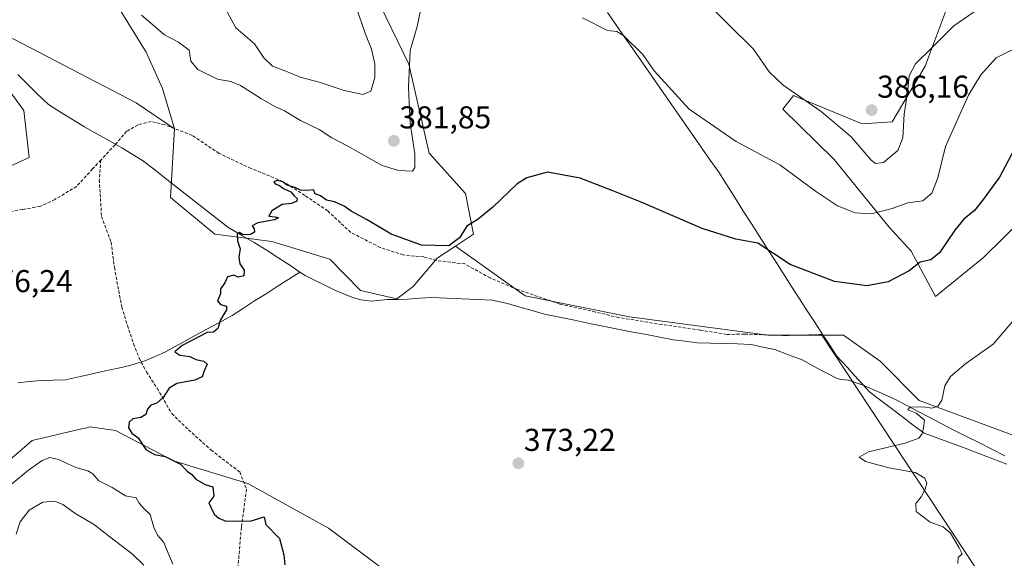
# Model space of a CAD drawing. Units: metres. Extents: x 590544 to 593992, y 4717456 to 4719815.
# Drawn here: x 592448 to 592760, y 4718868 to 4719039 of the extents above; entities that cross this region are included whole.
import ezdxf
from ezdxf.enums import TextEntityAlignment as Align

# ---------------------------------------------------------------- set-up
doc = ezdxf.new("R2010")
doc.units = ezdxf.units.M
doc.header["$MEASUREMENT"] = 0
doc.linetypes.add('TRAZOSX2', pattern=[1.5, 1, -0.5])
for name, color, linetype, lineweight in [('Carátula', 7, 'Continuous', 5), ('Corriente natural lineal', 142, 'Continuous', 13), ('Cultivos herbáceos CxS', 92, 'Continuous', 0), ('Curva de nivel maestra', 36, 'Continuous', 30), ('Curva de nivel normal', 36, 'Continuous', 0), ('Layer 0', 7, 'Continuous', 0), ('Matorral CxS', 135, 'Continuous', 0), ('Municipio', 9, 'Continuous', 13), ('Municipio CxS', 142, 'Continuous', 0), ('Pastizal CxS', 92, 'Continuous', 0), ('Punto de cota en terreno', 7, 'Continuous', 0), ('Rótulo de punto de cota en terreno', 19, 'Continuous', 0), ('Senda', 19, 'TRAZOSX2', 0)]:
    doc.layers.add(name, color=color, linetype=linetype, lineweight=lineweight)
doc.styles.add('Arial', font='txt', dxfattribs={"height": 0.2})

# ---------------------------------------------------------------- blocks, each defined once
blk = doc.blocks.new('*U152')
at = {"layer": 'Cultivos herbáceos CxS', "color": 92, "linetype": 'Continuous', "lineweight": 0}
for points in [[(592816.2865, 4718887.2935, 367.8855), (592733.4497, 4718917.9445, 369.9462), (592721.0243, 4718930.3703, 371.2884), (592709.4273, 4718938.6541, 373.5155), (592685.4043, 4718938.6545, 372.6003), (592641.5007, 4718944.4537, 372.9252), (592608.3657, 4718951.0811, 373.5975), (592586.2411, 4718966.8739, 374.3897), (592592.0395, 4718970.7421, 374.487), (592589.4751, 4718983.5699, 375.5316), (592577.9383, 4718996.3961, 377.5413), (592571.5275, 4719024.6177, 379.461), (592549.7325, 4719069.5145, 384.3593)], [(592471.5211, 4719055.4049, 381.228), (592488.1879, 4719028.4677, 377.2732), (592493.3159, 4719016.9217, 376.4107), (592497.1633, 4719004.0949, 375.6524), (592484.9391, 4719012.3823, 375.858), (592438.5505, 4719036.4059, 376.2969)], [(592435.2369, 4719028.9505, 376.3409), (592449.3189, 4719009.8977, 376.0893), (592450.9755, 4718994.9869, 376.4139), (592412.8701, 4718977.5915, 376.4648)], [(592748.7141, 4719059.9501, 386.2591), (592736.3593, 4719026.8289, 383.4683), (592735.2887, 4719023.9595, 383.1829), (592724.8125, 4719006.3403, 385.1996), (592715.3395, 4719005.6643, 386.024), (592693.5429, 4719014.6427, 384.4676), (592690.1729, 4719010.3083, 382.5372), (592706.4633, 4718994.4237, 382.1343), (592723.9095, 4718972.9063, 377.7581), (592730.8877, 4718965.3455, 375.3036), (592738.6331, 4718950.9105, 371.6125), (592738.6331, 4718950.9105, 371.6125), (592753.8025, 4718963.3313, 371.2564), (592824.3217, 4719032.5995, 370.9153)]]:
    blk.add_polyline3d(points, dxfattribs=at)
blk = doc.blocks.new('*U167')
at = {"layer": 'Municipio CxS', "color": 142, "linetype": 'Continuous', "lineweight": 0}
blk.add_polyline3d([(592761.2614, 4718897.7243, 368.7848), (592756.8057, 4718899.4471, 368.7795), (592752.35, 4718901.17, 368.8927), (592748.005, 4718902.765, 369.1729), (592743.66, 4718904.36, 369.4271), (592739.315, 4718905.955, 369.6239), (592734.97, 4718907.55, 369.9026), (592731.528, 4718910.15, 370.0622), (592728.086, 4718912.75, 370.1444), (592724.644, 4718915.35, 370.2458), (592721.202, 4718917.95, 370.234), (592717.76, 4718920.55, 370.384), (592715.325, 4718923.215, 370.4676), (592712.89, 4718925.88, 371.0713), (592710.52, 4718928.46, 371.8868), (592707.18, 4718932.11, 373.1729), (592705.35, 4718934.92, 373.5746), (592702.862, 4718938.744, 373.8121), (592700.374, 4718942.568, 373.6874), (592697.886, 4718946.392, 373.4771), (592695.398, 4718950.216, 373.5396), (592692.91, 4718954.04, 373.6841), (592690.3411, 4718958.0744, 374.0284), (592687.7722, 4718962.1089, 374.5507), (592685.2033, 4718966.1433, 375.041), (592682.6344, 4718970.1778, 375.4316), (592680.0656, 4718974.2122, 375.9269), (592677.4967, 4718978.2467, 376.1193), (592674.9278, 4718982.2811, 376.5644), (592672.3589, 4718986.3156, 376.9055), (592669.79, 4718990.35, 377.3455), (592667.14, 4718994.1567, 377.5524), (592664.49, 4718997.9633, 377.9293), (592661.84, 4719001.77, 378.1032), (592659.19, 4719005.5767, 378.5281), (592656.54, 4719009.3833, 378.7688), (592653.89, 4719013.19, 379.0815), (592651.24, 4719016.9967, 379.0866), (592648.59, 4719020.8033, 379.2598), (592645.94, 4719024.61, 379.3405), (592643.0725, 4719028.7038, 379.62), (592640.205, 4719032.7975, 379.9695), (592637.3375, 4719036.8913, 380.3865), (592634.47, 4719040.985, 380.9008)], dxfattribs=at)
blk = doc.blocks.new('5PATER')
at = {"layer": 'Carátula', "linetype": 'Continuous', "lineweight": 5}
h = blk.add_hatch(color=250, dxfattribs=at)
edge = h.paths.add_edge_path()
edge.add_ellipse((0, 0.01), major_axis=(-1.33, -1.34), ratio=0.999422, start_angle=0, end_angle=360)

msp = doc.modelspace()

# ---------------------------------------------------------------- linework, layer by layer
at = {"layer": 'Corriente natural lineal', "color": 142, "linetype": 'Continuous', "lineweight": 13}
for points in [[(592447.43, 4719021.29, 376.29), (592450.48, 4719018.24, 376.25), (592453.52, 4719015.19, 376.23), (592457.18, 4719011.79, 376.19), (592460.99, 4719009.43, 376.11), (592464.79, 4719007.08, 376.11), (592468.6, 4719004.72, 375.89), (592472.54, 4719002.52, 375.8), (592476.47, 4719000.31, 375.84), (592480.41, 4718998.11, 375.71), (592483.7, 4718996.1, 375.71), (592486.98, 4718994.08, 375.67), (592490.85, 4718991.06, 375.61), (592494.71, 4718988.03, 375.49), (592498.58, 4718985.01, 375.47), (592502.44, 4718981.98, 375.42), (592506.31, 4718978.96, 375.32), (592510.17, 4718975.93, 375.31), (592514.04, 4718972.91, 375.17), (592518.2, 4718970.46, 375.02), (592522.37, 4718968.01, 374.86), (592526.53, 4718965.56, 374.88), (592530.27, 4718963.09, 374.68), (592534.01, 4718960.62, 374.65), (592536.95, 4718958.69, 374.61)], [(592447.41, 4718923.55, 376.17), (592451.11, 4718923.92, 376.17), (592454.8, 4718924.28, 376.08), (592458.68, 4718924.38, 375.97), (592462.56, 4718924.48, 375.9), (592467.27, 4718925.53, 375.88), (592471.98, 4718926.57, 375.69), (592476.69, 4718927.62, 375.68), (592479.83, 4718928.32, 375.62), (592482.97, 4718929.01, 375.47), (592487.75, 4718930.47, 375.18), (592491.01, 4718931.92, 375.08), (592494.27, 4718933.37, 375.02), (592498.49, 4718935.68, 375.03), (592502.71, 4718937.99, 375.06), (592506.94, 4718940.31, 374.98), (592511.16, 4718942.62, 374.94), (592515.38, 4718944.93, 374.86), (592518.98, 4718947.22, 374.81), (592522.57, 4718949.52, 374.75), (592526.17, 4718951.81, 374.69), (592529.76, 4718954.1, 374.63), (592533.36, 4718956.4, 374.62), (592536.95, 4718958.69, 374.61)], [(592536.95, 4718958.69, 374.61), (592538.57, 4718957.62, 374.57), (592541.8, 4718956.03, 374.51), (592545.03, 4718954.43, 374.44), (592548.26, 4718952.84, 374.35), (592551.11, 4718951.69, 374.26), (592553.95, 4718950.53, 374.22), (592556.38, 4718949.86, 374.19), (592559.64, 4718949.46, 374.14), (592564.6, 4718949.97, 374.14), (592567.91, 4718950.01, 374.11), (592571.22, 4718950.04, 374.06), (592574.98, 4718950.35, 374.04), (592578.74, 4718950.65, 374.02), (592583.54, 4718950.42, 374.01), (592588.33, 4718950.19, 373.95), (592593.13, 4718949.96, 373.87), (592597.92, 4718949.73, 373.75), (592602.81, 4718948.72, 373.54), (592606.73, 4718947.59, 373.43), (592610.65, 4718946.45, 373.5), (592614.57, 4718945.32, 373.41), (592619.31, 4718944.35, 373.24), (592624.05, 4718943.37, 373.05), (592628.8, 4718942.4, 373.05), (592633.54, 4718941.42, 373.1), (592638.28, 4718940.45, 373.03), (592642.58, 4718939.64, 372.92), (592646.87, 4718938.84, 372.85), (592651.17, 4718938.03, 372.86), (592655.46, 4718937.22, 372.73), (592659.19, 4718936.74, 372.71), (592662.92, 4718936.26, 372.7), (592667.21, 4718936.13, 372.68), (592671.51, 4718936, 372.71), (592675.8, 4718935.86, 372.61), (592680.09, 4718935.73, 372.54), (592683.84, 4718934.9, 372.36), (592687.58, 4718934.06, 372.18), (592691.94, 4718932.42, 372.3), (592696.29, 4718930.78, 372.27), (592699.91, 4718928.86, 372.09), (592703.52, 4718926.93, 371.96), (592707.14, 4718925.01, 371.62), (592708.41, 4718924.58, 371.38), (592710.93, 4718924.34, 370.98), (592715.68, 4718922.8, 370.44), (592719.07, 4718921.3, 370.49), (592722.45, 4718919.79, 370.38), (592725.84, 4718918.29, 370.16), (592729.48, 4718916.37, 370.16), (592733.12, 4718914.46, 369.98), (592736.75, 4718912.54, 369.83), (592740.39, 4718910.63, 369.7), (592744.03, 4718908.71, 369.46), (592748.16, 4718906.64, 369.31), (592752.29, 4718904.57, 369.26), (592756.41, 4718902.5, 368.96), (592760.54, 4718900.43, 369.04)]]:
    msp.add_polyline3d(points, dxfattribs=at)
at = {"layer": 'Cultivos herbáceos CxS', "color": 92, "linetype": 'Continuous', "lineweight": 0}
for points in [[(592586.24, 4718966.87, 374.39), (592592.04, 4718970.74, 374.49), (592589.48, 4718983.57, 375.53), (592577.94, 4718996.4, 377.54), (592571.53, 4719024.62, 379.46), (592549.73, 4719069.51, 384.36)], [(592748.71, 4719059.95, 386.26), (592736.36, 4719026.83, 383.47), (592735.29, 4719023.96, 383.18), (592724.81, 4719006.34, 385.2), (592715.34, 4719005.66, 386.02), (592693.54, 4719014.64, 384.47), (592690.17, 4719010.31, 382.54), (592706.46, 4718994.42, 382.13), (592723.91, 4718972.91, 377.76), (592730.89, 4718965.35, 375.3), (592738.63, 4718950.91, 371.61)], [(592471.52, 4719055.4, 381.23), (592488.19, 4719028.47, 377.27), (592493.32, 4719016.92, 376.41), (592497.16, 4719004.09, 375.65)], [(592497.16, 4719004.09, 375.65), (592484.94, 4719012.38, 375.86), (592438.55, 4719036.41, 376.3), (592435.24, 4719028.95, 376.34), (592449.32, 4719009.9, 376.09), (592450.98, 4718994.99, 376.41), (592412.87, 4718977.59, 376.46), (592343.52, 4718928.7, 377.69)], [(592738.63, 4718950.91, 371.61), (592753.8, 4718963.33, 371.26), (592824.32, 4719032.6, 370.92)], [(592586.24, 4718966.87, 374.39), (592608.37, 4718951.08, 373.6), (592641.5, 4718944.45, 372.93), (592685.4, 4718938.65, 372.6), (592709.43, 4718938.65, 373.52), (592721.02, 4718930.37, 371.29), (592733.45, 4718917.94, 369.95), (592816.29, 4718887.29, 367.89), (592856.05, 4718883.15, 366.85), (592901.61, 4718865.75, 365.52), (592948, 4718845.04, 363.95), (592974.51, 4718831.79, 362.7), (592974.5, 4718814.39, 363), (592985.27, 4718793.69, 361.07), (593044.92, 4718748.12, 357.96), (593083.02, 4718736.53, 357.75), (593121.13, 4718718.3, 356.53), (593144.32, 4718705.05, 356.68), (593154.26, 4718679.37, 356.2), (593155.28, 4718661.56, 356.04)]]:
    msp.add_polyline3d(points, dxfattribs=at)
at = {"layer": 'Curva de nivel maestra', "color": 36, "linetype": 'Continuous', "lineweight": 30}
msp.add_polyline3d([(592765.36, 4719000.92, 375), (592758.87, 4718988.76, 375), (592753.66, 4718981.74, 375), (592751.01, 4718978.2, 375), (592747.58, 4718975.42, 375), (592744.7, 4718971.97, 375), (592739.88, 4718964.81, 375), (592737.1, 4718962.59, 375), (592733.77, 4718961.76, 375), (592730.2, 4718959.04, 375), (592723.6, 4718955.55, 375), (592716.79, 4718954.31, 375), (592706.5, 4718955.63, 375), (592692.52, 4718961.1, 375), (592682.25, 4718967.79, 375), (592675.2, 4718969.14, 375), (592664.51, 4718972.46, 375), (592645.18, 4718980.89, 375), (592636.18, 4718984.4, 375), (592625.84, 4718988.42, 375), (592615.51, 4718990.36, 375), (592608.94, 4718988.56, 375), (592605.84, 4718986.67, 375), (592598.18, 4718979.24, 375), (592593.51, 4718975.47, 375), (592589.86, 4718973.19, 375), (592587.6, 4718969.55, 375), (592584.2, 4718967.03, 375), (592575.52, 4718967.18, 375), (592565.93, 4718970.7, 375), (592558.31, 4718975.26, 375), (592553.18, 4718977.97, 375), (592551.01, 4718979.59, 375), (592547.87, 4718980.98, 375), (592545.38, 4718981.45, 375), (592543.46, 4718982.87, 375), (592541.81, 4718983.52, 375), (592541.29, 4718984.77, 375), (592539.42, 4718984.59, 375), (592537.06, 4718984.67, 375), (592535.39, 4718985.46, 375), (592532.81, 4718986.22, 375), (592531.46, 4718987.31, 375), (592529.7, 4718987.76, 375), (592528.68, 4718987.27, 375), (592529.1, 4718986.68, 375), (592530.43, 4718986.17, 375), (592531.73, 4718985.14, 375), (592534.02, 4718984.1, 375), (592535.07, 4718982.81, 375), (592536.01, 4718981.96, 375), (592535.97, 4718981.2, 375), (592534.27, 4718980.43, 375), (592531.34, 4718980.07, 375), (592527.99, 4718978.14, 375), (592527.05, 4718976.42, 375), (592529.1, 4718976.16, 375), (592530.08, 4718975.9, 375), (592528.82, 4718975.22, 375), (592523.6, 4718974.29, 375), (592521.75, 4718973.29, 375), (592522.44, 4718972.36, 375), (592522.47, 4718971.33, 375), (592521.2, 4718970.6, 375), (592518.85, 4718970.47, 375), (592517.71, 4718971.22, 375), (592517, 4718970.85, 375), (592517.1, 4718968.62, 375), (592517.98, 4718966.08, 375), (592517.56, 4718963.41, 375), (592517.83, 4718961.26, 375), (592519.19, 4718959.26, 375), (592519.1, 4718957.51, 375), (592517.32, 4718957.06, 375), (592515.92, 4718957.69, 375), (592513.98, 4718957.14, 375), (592513.13, 4718955.28, 375), (592511.75, 4718953.38, 375), (592511.74, 4718951.74, 375), (592510.82, 4718949.55, 375), (592511.74, 4718948.36, 375), (592513.66, 4718947.81, 375), (592513.63, 4718946.69, 375), (592511.71, 4718943.52, 375), (592510.85, 4718940.82, 375), (592509.47, 4718939.57, 375), (592507.52, 4718939.54, 375), (592499.54, 4718935.39, 375), (592497.25, 4718933.41, 375), (592498.78, 4718932.33, 375), (592501.95, 4718931.94, 375), (592503.88, 4718930.99, 375), (592506.45, 4718930.45, 375), (592507.52, 4718929.46, 375), (592506.55, 4718927.34, 375), (592505.88, 4718925.44, 375), (592503.56, 4718924.33, 375), (592497.88, 4718923.29, 375), (592495.4, 4718921.86, 375), (592493.52, 4718918.93, 375), (592491.52, 4718917.11, 375), (592489.65, 4718916.42, 375), (592488.52, 4718915.15, 375), (592488.06, 4718913.46, 375), (592486.46, 4718912.57, 375), (592483.9, 4718912.17, 375), (592482.7, 4718911.1, 375), (592482.56, 4718909.26, 375), (592483.65, 4718907.54, 375), (592485.61, 4718906.13, 375), (592488.08, 4718902.44, 375), (592490.81, 4718900.79, 375), (592494.13, 4718900.14, 375), (592499.03, 4718897.75, 375), (592501.19, 4718895.56, 375), (592502.67, 4718894.5, 375), (592503.91, 4718892.99, 375), (592506.83, 4718891.24, 375), (592509.26, 4718890.56, 375), (592509.63, 4718887.61, 375), (592508.01, 4718885.46, 375), (592508.62, 4718884.08, 375), (592509.76, 4718881.85, 375), (592511.17, 4718880.59, 375), (592513.42, 4718879.64, 375), (592516.19, 4718879.76, 375), (592521.19, 4718879.68, 375), (592525.61, 4718881.04, 375), (592526.12, 4718878.65, 375), (592530.48, 4718874.12, 375), (592531.81, 4718868.94, 375), (592532.18, 4718865.81, 375)], dxfattribs=at)
at = {"layer": 'Curva de nivel normal', "color": 36, "linetype": 'Continuous', "lineweight": 0}
for points in [[(592486.63, 4719040.2, 380), (592493.94, 4719033.95, 380), (592498.38, 4719031.59, 380), (592501.78, 4719029.03, 380), (592502.35, 4719025.58, 380), (592504.57, 4719022.89, 380), (592510.75, 4719019.82, 380), (592515.06, 4719019.15, 380), (592518.11, 4719017.81, 380), (592524.7, 4719013.62, 380), (592528.99, 4719011.21, 380), (592532.03, 4719009.86, 380), (592537.08, 4719006.78, 380), (592543.02, 4719003.87, 380), (592547.09, 4719001.27, 380), (592552.16, 4718998.56, 380), (592563.02, 4718992.43, 380), (592568.16, 4718990.9, 380), (592572.63, 4718990.7, 380), (592573.38, 4718991.85, 380), (592573.43, 4718996.17, 380), (592571.86, 4719005.94, 380), (592571.43, 4719017.16, 380), (592571.91, 4719028.97, 380), (592574.08, 4719036.58, 380), (592576.45, 4719047.92, 380)], [(592752.23, 4719042.21, 385), (592744.38, 4719036.82, 385), (592737.37, 4719029.8, 385), (592732.2, 4719024.77, 385), (592730.22, 4719020.86, 385), (592729.66, 4719015.5, 385), (592728.69, 4719008.8, 385), (592728.27, 4719001.26, 385), (592726.65, 4718997.2, 385), (592722.05, 4718993.41, 385), (592719.53, 4718993.06, 385), (592718.15, 4718994.13, 385), (592711.82, 4719001.57, 385), (592702.28, 4719009.6, 385), (592690.24, 4719017.96, 385), (592685.86, 4719022.2, 385), (592680.86, 4719029.4, 385), (592664.84, 4719045.24, 385)], [(592554.68, 4719043.01, 385), (592557.69, 4719034.16, 385), (592559.68, 4719029.35, 385), (592560.71, 4719024.77, 385), (592560.67, 4719020.4, 385), (592559.46, 4719016.08, 385), (592556.86, 4719014.94, 385), (592551.02, 4719016.27, 385), (592543.01, 4719018.87, 385), (592537.05, 4719020.46, 385), (592533.03, 4719022.22, 385), (592528.19, 4719024, 385), (592525.51, 4719026.62, 385), (592522.52, 4719031.07, 385), (592516.64, 4719036.1, 385), (592513.29, 4719042.18, 385)], [(592626.59, 4719039.34, 380), (592634.5, 4719035.24, 380), (592637.44, 4719035, 380), (592639.71, 4719033.65, 380), (592645.76, 4719027.7, 380), (592649.32, 4719022.52, 380), (592660.38, 4719010.32, 380), (592675.34, 4719000.12, 380), (592689.2, 4718992.71, 380), (592700.5, 4718984.3, 380), (592707.47, 4718979.64, 380), (592713.05, 4718977.41, 380), (592718.14, 4718977.14, 380), (592724.83, 4718978.78, 380), (592729.76, 4718980.58, 380), (592734.52, 4718981.29, 380), (592737.39, 4718983.71, 380), (592739.37, 4718988.56, 380), (592741.8, 4718998.52, 380), (592749.09, 4719014.75, 380), (592752.97, 4719021.25, 380), (592757.81, 4719026.65, 380), (592762.89, 4719029.2, 380)], [(592745.64, 4718866.23, 370), (592745.74, 4718868.13, 370), (592747.06, 4718869.32, 370), (592746.12, 4718871.22, 370), (592743.36, 4718875.88, 370), (592741.02, 4718877.81, 370), (592736.85, 4718879.38, 370), (592732.44, 4718882.76, 370), (592732.34, 4718885.24, 370), (592734, 4718887.38, 370), (592735.35, 4718889.79, 370), (592735.81, 4718891.69, 370), (592735.16, 4718893.26, 370), (592732.14, 4718895.09, 370), (592723.77, 4718896.59, 370), (592716.33, 4718898.62, 370), (592714.33, 4718899.93, 370), (592717.28, 4718901.63, 370), (592729, 4718904.44, 370), (592733.34, 4718906.02, 370), (592734.36, 4718907.38, 370), (592734.79, 4718909.32, 370), (592735.09, 4718911.67, 370), (592732.46, 4718913.89, 370), (592729.78, 4718915, 370), (592730.45, 4718915.82, 370), (592734.82, 4718915.88, 370), (592737.43, 4718915.45, 370), (592739.35, 4718916.1, 370), (592740.62, 4718918.06, 370), (592741.5, 4718922.59, 370), (592743.3, 4718925.59, 370), (592748.23, 4718929.64, 370), (592756.87, 4718935.79, 370), (592765.05, 4718945.31, 370)], [(592496.59, 4718866.02, 380), (592495.08, 4718869.46, 380), (592493.78, 4718872.94, 380), (592491.8, 4718875.15, 380), (592490.7, 4718877.35, 380), (592489.4, 4718881.73, 380), (592487.54, 4718883.56, 380), (592485.96, 4718885.32, 380), (592485.02, 4718887.05, 380), (592481.56, 4718887.74, 380), (592477.35, 4718890.3, 380), (592473.1, 4718892.4, 380), (592471.26, 4718894.66, 380), (592469.59, 4718895.67, 380), (592465.88, 4718896.71, 380), (592460.35, 4718899.26, 380), (592457.53, 4718899.83, 380), (592455.2, 4718898.89, 380), (592450.79, 4718895.82, 380), (592443.58, 4718889.92, 380)], [(592446.93, 4718875.57, 385), (592448.18, 4718879.46, 385), (592451.07, 4718883.13, 385), (592455.4, 4718885.67, 385), (592459.2, 4718886.04, 385), (592461.73, 4718884.96, 385), (592465.5, 4718882.24, 385), (592471.72, 4718878.45, 385), (592476.63, 4718874.66, 385), (592483.78, 4718869.18, 385), (592487.37, 4718865.71, 385)]]:
    msp.add_polyline3d(points, dxfattribs=at)
at = {"layer": 'Layer 0', "linetype": 'Continuous', "lineweight": 0}
msp.add_lwpolyline([(592702.43, 4718938.86), (592793.4, 4718801.26)], dxfattribs=at)
at = {"layer": 'Matorral CxS', "color": 135, "linetype": 'Continuous', "lineweight": 0}
for points in [[(592549.73, 4719069.51, 384.36), (592571.53, 4719024.62, 379.46), (592577.94, 4718996.4, 377.54), (592589.48, 4718983.57, 375.53), (592592.04, 4718970.74, 374.49), (592586.24, 4718966.87, 374.39), (592580.5, 4718963.04, 374.23), (592572.81, 4718954.07, 374.08), (592567.68, 4718950.22, 374.09), (592567.68, 4718950.22, 374.09), (592556.14, 4718952.78, 374.16), (592546.4, 4718962.8, 374.59), (592528, 4718968.4, 374.77), (592509.98, 4718970.74, 375.08), (592495.88, 4718982.29, 375.5), (592497.16, 4719004.09, 375.65), (592493.32, 4719016.92, 376.41), (592488.19, 4719028.47, 377.27), (592471.52, 4719055.4, 381.23)], [(592586.24, 4718966.87, 374.39), (592592.04, 4718970.74, 374.49), (592589.48, 4718983.57, 375.53), (592577.94, 4718996.4, 377.54), (592571.53, 4719024.62, 379.46), (592549.73, 4719069.51, 384.36)], [(592824.32, 4719032.6, 370.92), (592753.8, 4718963.33, 371.26), (592738.63, 4718950.91, 371.61), (592738.63, 4718950.91, 371.61), (592730.89, 4718965.35, 375.3), (592723.91, 4718972.91, 377.76), (592706.46, 4718994.42, 382.13), (592690.17, 4719010.31, 382.54), (592693.54, 4719014.64, 384.47), (592715.34, 4719005.66, 386.02), (592724.81, 4719006.34, 385.2), (592735.29, 4719023.96, 383.18), (592736.36, 4719026.83, 383.47), (592748.71, 4719059.95, 386.26)], [(592748.71, 4719059.95, 386.26), (592736.36, 4719026.83, 383.47), (592735.29, 4719023.96, 383.18), (592724.81, 4719006.34, 385.2), (592715.34, 4719005.66, 386.02), (592693.54, 4719014.64, 384.47), (592690.17, 4719010.31, 382.54), (592706.46, 4718994.42, 382.13), (592723.91, 4718972.91, 377.76), (592730.89, 4718965.35, 375.3), (592738.63, 4718950.91, 371.61)], [(592471.52, 4719055.4, 381.23), (592488.19, 4719028.47, 377.27), (592493.32, 4719016.92, 376.41), (592497.16, 4719004.09, 375.65)], [(592738.63, 4718950.91, 371.61), (592753.8, 4718963.33, 371.26), (592824.32, 4719032.6, 370.92)], [(592497.16, 4719004.09, 375.65), (592495.88, 4718982.29, 375.5), (592509.98, 4718970.74, 375.08), (592528, 4718968.4, 374.77), (592546.4, 4718962.8, 374.59), (592556.14, 4718952.78, 374.16), (592567.68, 4718950.22, 374.09), (592572.81, 4718954.07, 374.08), (592580.5, 4718963.04, 374.23), (592586.24, 4718966.87, 374.39)], [(592435.2, 4718890.81, 379.06), (592452, 4718905.21, 377.57), (592467.22, 4718908.8, 377.35), (592469.37, 4718909.31, 376.8), (592470.39, 4718909.55, 376.51), (592478.4, 4718908.41, 375.37), (592496.8, 4718898.81, 375.03), (592520.4, 4718891.59, 374.52), (592546.04, 4718877.48, 374.05), (592576.81, 4718854.39, 373.63)], [(592576.81, 4718854.39, 373.63), (592546.04, 4718877.48, 374.05), (592520.4, 4718891.59, 374.52), (592496.8, 4718898.81, 375.03), (592478.4, 4718908.41, 375.37), (592470.39, 4718909.55, 376.51), (592469.37, 4718909.31, 376.8), (592467.22, 4718908.8, 377.35), (592452, 4718905.21, 377.57), (592435.2, 4718890.81, 379.06)]]:
    msp.add_polyline3d(points, dxfattribs=at)
at = {"layer": 'Municipio', "color": 9, "linetype": 'Continuous', "lineweight": 13}
msp.add_polyline3d([(592634.47, 4719040.98, 380.9), (592637.34, 4719036.89, 380.39), (592640.21, 4719032.8, 379.97), (592643.07, 4719028.7, 379.62), (592645.94, 4719024.61, 379.34), (592648.59, 4719020.8, 379.26), (592651.24, 4719017, 379.09), (592653.89, 4719013.19, 379.08), (592656.54, 4719009.38, 378.77), (592659.19, 4719005.58, 378.53), (592661.84, 4719001.77, 378.1), (592664.49, 4718997.96, 377.93), (592667.14, 4718994.16, 377.55), (592669.79, 4718990.35, 377.35), (592672.36, 4718986.32, 376.91), (592674.93, 4718982.28, 376.56), (592677.5, 4718978.25, 376.12), (592680.07, 4718974.21, 375.93), (592682.63, 4718970.18, 375.43), (592685.2, 4718966.14, 375.04), (592687.77, 4718962.11, 374.55), (592690.34, 4718958.07, 374.03), (592692.91, 4718954.04, 373.68), (592695.4, 4718950.22, 373.54), (592697.89, 4718946.39, 373.48), (592700.37, 4718942.57, 373.69), (592702.86, 4718938.74, 373.81), (592705.35, 4718934.92, 373.57), (592707.18, 4718932.11, 373.17), (592710.52, 4718928.46, 371.89), (592712.89, 4718925.88, 371.07), (592715.33, 4718923.21, 370.47), (592717.76, 4718920.55, 370.38), (592721.2, 4718917.95, 370.23), (592724.64, 4718915.35, 370.25), (592728.09, 4718912.75, 370.14), (592731.53, 4718910.15, 370.06), (592734.97, 4718907.55, 369.9), (592739.32, 4718905.96, 369.62), (592743.66, 4718904.36, 369.43), (592748, 4718902.77, 369.17), (592752.35, 4718901.17, 368.89), (592756.81, 4718899.45, 368.78), (592761.26, 4718897.72, 368.78)], dxfattribs=at)
msp.add_polyline3d([(592634.47, 4719040.98, 380.9), (592637.34, 4719036.89, 380.39), (592640.21, 4719032.8, 379.97), (592643.07, 4719028.7, 379.62), (592645.94, 4719024.61, 379.34), (592648.59, 4719020.8, 379.26), (592651.24, 4719017, 379.09), (592653.89, 4719013.19, 379.08), (592656.54, 4719009.38, 378.77), (592659.19, 4719005.58, 378.53), (592661.84, 4719001.77, 378.1), (592664.49, 4718997.96, 377.93), (592667.14, 4718994.16, 377.55), (592669.79, 4718990.35, 377.35), (592672.36, 4718986.32, 376.91), (592674.93, 4718982.28, 376.56), (592677.5, 4718978.25, 376.12), (592680.07, 4718974.21, 375.93), (592682.63, 4718970.18, 375.43), (592685.2, 4718966.14, 375.04), (592687.77, 4718962.11, 374.55), (592690.34, 4718958.07, 374.03), (592692.91, 4718954.04, 373.68), (592695.4, 4718950.22, 373.54), (592697.89, 4718946.39, 373.48), (592700.37, 4718942.57, 373.69), (592702.86, 4718938.74, 373.81), (592705.35, 4718934.92, 373.57), (592707.18, 4718932.11, 373.17), (592710.52, 4718928.46, 371.89), (592712.89, 4718925.88, 371.07), (592715.33, 4718923.21, 370.47), (592717.76, 4718920.55, 370.38), (592721.2, 4718917.95, 370.23), (592724.64, 4718915.35, 370.25), (592728.09, 4718912.75, 370.14), (592731.53, 4718910.15, 370.06), (592734.97, 4718907.55, 369.9), (592739.32, 4718905.96, 369.62), (592743.66, 4718904.36, 369.43), (592748, 4718902.77, 369.17), (592752.35, 4718901.17, 368.89), (592756.81, 4718899.45, 368.78), (592761.26, 4718897.72, 368.78)], dxfattribs=at)
at = {"layer": 'Municipio CxS', "color": 142, "linetype": 'Continuous', "lineweight": 0}
msp.add_polyline3d([(592634.47, 4719040.98, 380.9), (592637.34, 4719036.89, 380.39), (592640.21, 4719032.8, 379.97), (592643.07, 4719028.7, 379.62), (592645.94, 4719024.61, 379.34), (592648.59, 4719020.8, 379.26), (592651.24, 4719017, 379.09), (592653.89, 4719013.19, 379.08), (592656.54, 4719009.38, 378.77), (592659.19, 4719005.58, 378.53), (592661.84, 4719001.77, 378.1), (592664.49, 4718997.96, 377.93), (592667.14, 4718994.16, 377.55), (592669.79, 4718990.35, 377.35), (592672.36, 4718986.32, 376.91), (592674.93, 4718982.28, 376.56), (592677.5, 4718978.25, 376.12), (592680.07, 4718974.21, 375.93), (592682.63, 4718970.18, 375.43), (592685.2, 4718966.14, 375.04), (592687.77, 4718962.11, 374.55), (592690.34, 4718958.07, 374.03), (592692.91, 4718954.04, 373.68), (592695.4, 4718950.22, 373.54), (592697.89, 4718946.39, 373.48), (592700.37, 4718942.57, 373.69), (592702.86, 4718938.74, 373.81), (592705.35, 4718934.92, 373.57), (592707.18, 4718932.11, 373.17), (592710.52, 4718928.46, 371.89), (592712.89, 4718925.88, 371.07), (592715.33, 4718923.21, 370.47), (592717.76, 4718920.55, 370.38), (592721.2, 4718917.95, 370.23), (592724.64, 4718915.35, 370.25), (592728.09, 4718912.75, 370.14), (592731.53, 4718910.15, 370.06), (592734.97, 4718907.55, 369.9), (592739.32, 4718905.96, 369.62), (592743.66, 4718904.36, 369.43), (592748, 4718902.77, 369.17), (592752.35, 4718901.17, 368.89), (592756.81, 4718899.45, 368.78), (592761.26, 4718897.72, 368.78)], dxfattribs=at)
at = {"layer": 'Pastizal CxS', "color": 92, "linetype": 'Continuous', "lineweight": 0}
for points in [[(592497.16, 4719004.09, 375.65), (592484.94, 4719012.38, 375.86), (592438.55, 4719036.41, 376.3), (592435.24, 4719028.95, 376.34), (592449.32, 4719009.9, 376.09), (592450.98, 4718994.99, 376.41), (592412.87, 4718977.59, 376.46), (592343.52, 4718928.7, 377.69)], [(592438.55, 4719036.41, 376.3), (592484.94, 4719012.38, 375.86), (592497.16, 4719004.09, 375.65), (592495.88, 4718982.29, 375.5), (592509.98, 4718970.74, 375.08), (592528, 4718968.4, 374.77), (592546.4, 4718962.8, 374.59), (592556.14, 4718952.78, 374.16), (592567.68, 4718950.22, 374.09), (592572.81, 4718954.07, 374.08), (592580.5, 4718963.04, 374.23), (592586.24, 4718966.87, 374.39), (592608.37, 4718951.08, 373.6), (592641.5, 4718944.45, 372.93), (592685.4, 4718938.65, 372.6), (592709.43, 4718938.65, 373.52), (592721.02, 4718930.37, 371.29), (592733.45, 4718917.94, 369.95), (592816.29, 4718887.29, 367.89)], [(592412.87, 4718977.59, 376.46), (592450.98, 4718994.99, 376.41), (592449.32, 4719009.9, 376.09), (592435.24, 4719028.95, 376.34)], [(592497.16, 4719004.09, 375.65), (592495.88, 4718982.29, 375.5), (592509.98, 4718970.74, 375.08), (592528, 4718968.4, 374.77), (592546.4, 4718962.8, 374.59), (592556.14, 4718952.78, 374.16), (592567.68, 4718950.22, 374.09), (592572.81, 4718954.07, 374.08), (592580.5, 4718963.04, 374.23), (592586.24, 4718966.87, 374.39)], [(592586.24, 4718966.87, 374.39), (592608.37, 4718951.08, 373.6), (592641.5, 4718944.45, 372.93), (592685.4, 4718938.65, 372.6), (592709.43, 4718938.65, 373.52), (592721.02, 4718930.37, 371.29), (592733.45, 4718917.94, 369.95), (592816.29, 4718887.29, 367.89), (592856.05, 4718883.15, 366.85), (592901.61, 4718865.75, 365.52), (592948, 4718845.04, 363.95), (592974.51, 4718831.79, 362.7), (592974.5, 4718814.39, 363), (592985.27, 4718793.69, 361.07), (593044.92, 4718748.12, 357.96), (593083.02, 4718736.53, 357.75), (593121.13, 4718718.3, 356.53), (593144.32, 4718705.05, 356.68), (593154.26, 4718679.37, 356.2), (593155.28, 4718661.56, 356.04)], [(592576.81, 4718854.39, 373.63), (592546.04, 4718877.48, 374.05), (592520.4, 4718891.59, 374.52), (592496.8, 4718898.81, 375.03), (592478.4, 4718908.41, 375.37), (592470.39, 4718909.55, 376.51), (592469.37, 4718909.31, 376.8), (592467.22, 4718908.8, 377.35), (592452, 4718905.21, 377.57), (592435.2, 4718890.81, 379.06)], [(592576.81, 4718854.39, 373.63), (592546.04, 4718877.48, 374.05), (592520.4, 4718891.59, 374.52), (592496.8, 4718898.81, 375.03), (592478.4, 4718908.41, 375.37), (592470.39, 4718909.55, 376.51), (592469.37, 4718909.31, 376.8), (592467.22, 4718908.8, 377.35), (592452, 4718905.21, 377.57), (592435.2, 4718890.81, 379.06)]]:
    msp.add_polyline3d(points, dxfattribs=at)
at = {"layer": 'Senda', "color": 19, "linetype": 'TRAZOSX2', "lineweight": 0}
for points in [[(592702.43, 4718938.86), (592691, 4718938.54), (592677.98, 4718939.01), (592672.27, 4718938.86), (592663.85, 4718940.28), (592651.79, 4718942.03), (592638.13, 4718944.25), (592630.67, 4718946), (592619.4, 4718948.54), (592605.91, 4718953.14), (592597.34, 4718956.79), (592589.24, 4718961.24), (592580.19, 4718962.35), (592576.22, 4718963.46), (592569.71, 4718964.1), (592562.41, 4718966.48), (592553.04, 4718971.24), (592545.74, 4718978.07), (592538.44, 4718982.99), (592531.45, 4718987.43), (592521.45, 4718991.56), (592511.29, 4718996.32), (592502.72, 4719002.04), (592493.99, 4719005.37), (592489.7, 4719006.48), (592485.58, 4719005.37), (592481.92, 4719003.31), (592478.27, 4718999.02), (592473.77, 4718994.21)], [(592473.77, 4718994.21), (592471.13, 4718991.4), (592466.05, 4718985.85), (592459.22, 4718981.72), (592454.46, 4718979.5), (592448.9, 4718978.54), (592441.92, 4718977.27)], [(592473.77, 4718994.21), (592473.27, 4718987.93), (592473.63, 4718982.05), (592473.99, 4718976.34), (592477.01, 4718968.15), (592478.08, 4718960.13), (592479.15, 4718954.25), (592480.4, 4718947.65), (592482.18, 4718941.77), (592484.14, 4718935.89), (592485.92, 4718931.44), (592488.24, 4718926.98), (592491.63, 4718921.81), (592496.26, 4718913.8), (592501.61, 4718908.63), (592508.73, 4718902.21), (592517.82, 4718895.26), (592520, 4718889.82), (592519.13, 4718883.4), (592518.36, 4718877.71), (592517.14, 4718863.55)]]:
    msp.add_lwpolyline(points, dxfattribs=at)

# ---------------------------------------------------------------- block references
at = {"layer": 'Cultivos herbáceos CxS', "color": 92, "linetype": 'Continuous', "lineweight": 0}
msp.add_blockref('*U152', (0, 0), dxfattribs=at)
at = {"layer": 'Municipio CxS', "color": 142, "linetype": 'Continuous', "lineweight": 0}
msp.add_blockref('*U167', (0, 0), dxfattribs=at)
at = {"layer": 'Punto de cota en terreno', "linetype": 'Continuous', "lineweight": 0}
for p in [(592718.32, 4719010.02, 386.16), (592566.72, 4719000.29, 381.85), (592606.22, 4718898, 373.22)]:
    msp.add_blockref('5PATER', p, dxfattribs=at)

# ---------------------------------------------------------------- texts
at = {"layer": 'Rótulo de punto de cota en terreno', "color": 19, "linetype": 'Continuous', "lineweight": 0, "style": 'Arial'}
for s, p in [('386,16', (592720.08, 4719011.78)), ('381,85', (592568.48, 4719002.05)), ('376,24', (592435.67, 4718950.11)), ('373,22', (592607.98, 4718899.76))]:
    msp.add_text(s, height=7, dxfattribs=at).set_placement(p, align=Align.BOTTOM_LEFT)

doc.saveas('drawing.dxf')
